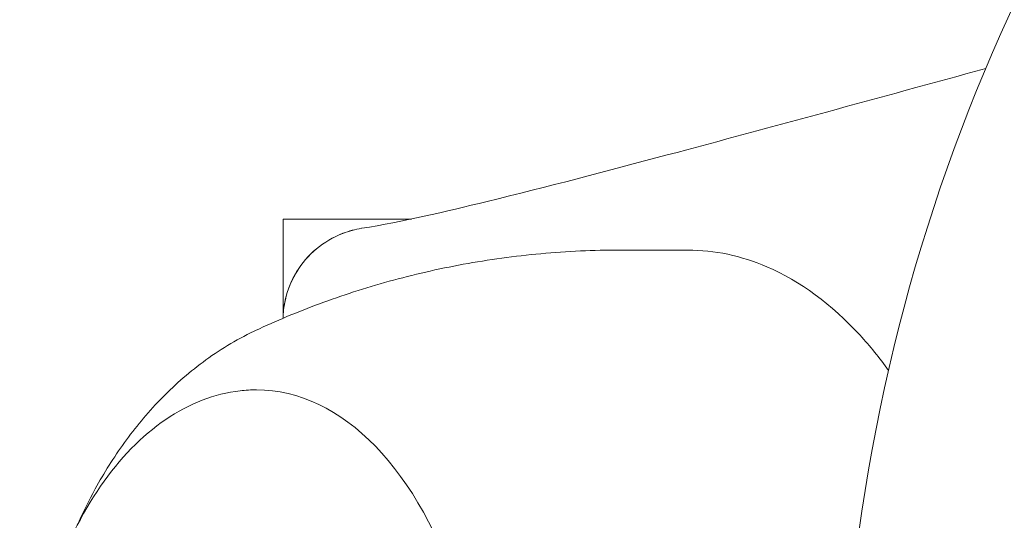
# Model space of a CAD drawing. Units: millimetres. Extents: x -2554 to 3833, y -3154 to 3652.
# Drawn here: x -85 to -54, y -1001 to -985 of the extents above; entities that cross this region are included whole.
import ezdxf

# ---------------------------------------------------------------- set-up
doc = ezdxf.new("R2010")
doc.units = ezdxf.units.MM
doc.header["$LTSCALE"] = 0.2
doc.header["$MEASUREMENT"] = 0

msp = doc.modelspace()

# ---------------------------------------------------------------- linework, layer by layer
at = {"lineweight": 0}
for p, q in [((-77, -991.594), (-77, -994.789)), ((-77, -991.594), (-72.863, -991.594)), ((-63.968, -992.594), (-66.148, -992.594))]:
    msp.add_line(p, q, dxfattribs=at)
at = {"lineweight": 0, "extrusion": (0, 0, -1)}
msp.add_arc((0, -1009.594), 58.984, 345.58786, 70.14399, dxfattribs=at)
at = {"lineweight": 0}
for centre, major_axis, start_param, end_param in [((-75.537, -1009.594), (0, 14.95), 0.269192, 0.275225), ((-77.855, -1009.594), (0, 12.5), -2.183226, 0)]:
    msp.add_ellipse(centre, major_axis=major_axis, ratio=0.589979, start_param=start_param, end_param=end_param, dxfattribs=at)
for points, knots in [([(-74.468, -991.893), (-73.131, -991.681), (-71.784, -991.361), (-68.503, -990.559), (-66.57, -990.049), (-61.218, -988.622), (-57.799, -987.688), (-54.38, -986.748)], [0, 0, 0, 0, 5.030402, 5.030402, 12.211223, 12.211223, 24.912171, 24.912171, 24.912171, 24.912171]), ([(-76.999, -994.789), (-76.997, -994.699), (-76.991, -994.609), (-76.969, -994.41), (-76.95, -994.301), (-76.854, -993.876), (-76.729, -993.568), (-76.39, -993.014), (-76.173, -992.762), (-75.672, -992.344), (-75.382, -992.173), (-74.88, -991.981), (-74.676, -991.926), (-74.469, -991.893)], [0.067136, 0.067136, 0.067136, 0.067136, 0.33625, 0.33625, 0.668321, 0.668321, 1.641802, 1.641802, 2.61452, 2.61452, 3.598357, 3.598357, 4.2267, 4.2267, 4.2267, 4.2267]), ([(-76.999, -994.789), (-76.997, -994.7), (-76.991, -994.611), (-76.969, -994.414), (-76.951, -994.305), (-76.856, -993.881), (-76.731, -993.571), (-76.392, -993.017), (-76.174, -992.764), (-75.673, -992.344), (-75.383, -992.173), (-74.88, -991.98), (-74.676, -991.926), (-74.469, -991.893)], [0.067132, 0.067132, 0.067132, 0.067132, 0.333567, 0.333567, 0.663035, 0.663035, 1.638214, 1.638214, 2.613002, 2.613002, 3.59846, 3.59846, 4.226779, 4.226779, 4.226779, 4.226779]), ([(-66.148, -992.594), (-67.002, -992.594), (-67.856, -992.633), (-69.545, -992.787), (-70.38, -992.902), (-72.014, -993.202), (-72.812, -993.386), (-74.359, -993.813), (-75.107, -994.056), (-76.542, -994.588), (-77.229, -994.877), (-77.883, -995.183)], [0, 0, 0, 0, 0.0538383, 0.0538383, 0.1076767, 0.1076767, 0.161515, 0.161515, 0.2153533, 0.2153533, 0.2691916, 0.2691916, 0.2691916, 0.2691916]), ([(-57.505, -996.466), (-57.798, -996.062), (-58.106, -995.684), (-59.339, -994.343), (-60.354, -993.593), (-62.25, -992.777), (-63.108, -992.594), (-63.968, -992.594)], [5.599957, 5.599957, 5.599957, 5.599957, 5.7126301, 5.7126301, 6.0343877, 6.0343877, 6.2831853, 6.2831853, 6.2831853, 6.2831853]), ([(-77.934, -995.207), (-78.523, -995.489), (-79.071, -995.825), (-80.079, -996.571), (-80.538, -996.981), (-81.378, -997.851), (-81.759, -998.311), (-82.45, -999.269), (-82.762, -999.767), (-83.257, -1000.669), (-83.453, -1001.068), (-83.633, -1001.474)], [0.2752247, 0.2752247, 0.2752247, 0.2752247, 0.4118531, 0.4118531, 0.5484815, 0.5484815, 0.6851099, 0.6851099, 0.8217383, 0.8217383, 0.9257689, 0.9257689, 0.9257689, 0.9257689]), ([(-83.391, -1018.162), (-83.948, -1017.181), (-84.405, -1016.054), (-85.08, -1013.622), (-85.298, -1012.319), (-85.477, -1009.668), (-85.439, -1008.32), (-85.109, -1005.711), (-84.817, -1004.45), (-84.006, -1002.137), (-83.486, -1001.086), (-82.258, -999.305), (-81.551, -998.574), (-80.026, -997.535), (-79.21, -997.216), (-78.204, -997.104), (-78.03, -997.094), (-77.855, -997.094)], [3.9461, 3.9461, 3.9461, 3.9461, 4.272572, 4.272572, 4.59845, 4.59845, 4.923572, 4.923572, 5.248838, 5.248838, 5.575028, 5.575028, 5.90099, 5.90099, 6.217179, 6.217179, 6.283185, 6.283185, 6.283185, 6.283185])]:
    msp.add_open_spline(points, degree=3, knots=knots, dxfattribs=at)
msp.add_open_spline([(-74.468, -991.893), (-74.468, -991.893), (-74.469, -991.893), (-74.469, -991.893)], degree=3, dxfattribs=at)

doc.saveas('drawing.dxf')
